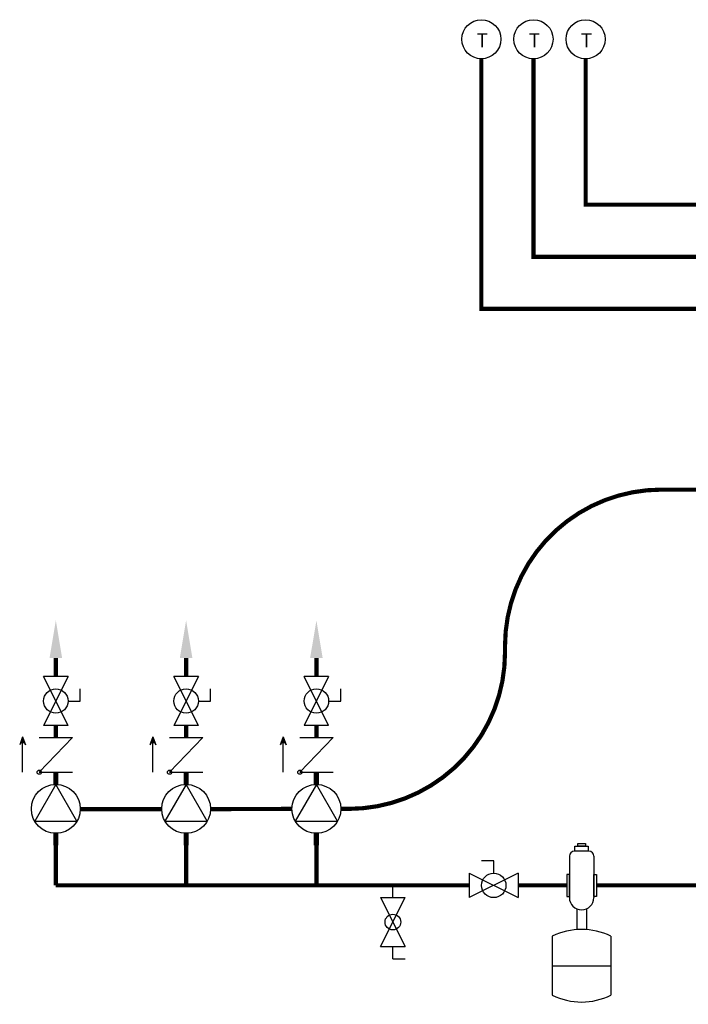
# Model space of a CAD drawing. Units: inches. Extents: x 2.24 to 10.18, y 1.46 to 7.87.
# Drawn here: x 2.24 to 5.45, y 1.79 to 6.51 of the extents above; entities that cross this region are included whole.
import ezdxf

# ---------------------------------------------------------------- set-up
doc = ezdxf.new("R2010")
doc.units = ezdxf.units.IN
doc.header["$MEASUREMENT"] = 0
doc.linetypes.add('ACAD_ISO02W100', pattern=[15, 12, -3])
doc.layers.add('GAS', color=7, linetype='Continuous')
doc.styles.add('ROMANS', font='romans.shx')

# ---------------------------------------------------------------- blocks, each defined once
blk = doc.blocks.new('PURGE VALVE')
for p, q in [((0, 0.09375), (0, 0.140625)), ((-0.046875, 0.09375), (0.046875, 0.09375)), ((-0.046875, -0.09375), (0.046875, 0.09375)), ((-0.046875, 0.09375), (0.046875, -0.09375)), ((-0.046875, -0.09375), (0.046875, -0.09375)), ((0, -0.140625), (0, -0.09375)), ((0, -0.140625), (0.046875, -0.140625))]:
    blk.add_line(p, q)
at = {"layer": 'GAS'}
blk.add_circle((0, 0), 0.03, dxfattribs=at)
blk = doc.blocks.new('Full-Port Ball Valve')
for p, q in [((-0.5, 1), (0.5, 1)), ((-0.5, -1), (0.5, 1)), ((-0.5, 1), (0.5, -1)), ((-0.5, 0), (-1, 0)), ((-1, 0), (-1, -0.5)), ((-0.5, -1), (0.5, -1))]:
    blk.add_line(p, q)
blk.add_circle((0, 0), 0.5)
blk = doc.blocks.new('air elimination-expansion tank')
at = {"color": 7, "linetype": 'Continuous'}
for p, q in [((-0.0586, 0.667), (-0.0586, 0.4678)), ((0.0352, 0.6905), (-0.0352, 0.6905)), ((0.0586, 0.667), (0.0586, 0.4678)), ((0.0586, 0.62), (0.0586, 0.5266)), ((-0.0234, 0.4141), (-0.0234, 0.3128)), ((0.0234, 0.4141), (0.0234, 0.3128)), ((-0.1406, 0.2824), (-0.1406, 0)), ((0.1406, 0.2824), (0.1406, 0)), ((-0.1406, 0.1412), (0.1406, 0.1412))]:
    blk.add_line(p, q, dxfattribs=at)
for points in [[(-0.0317, 0.715), (0.0317, 0.715), (0.0317, 0.6905), (-0.0317, 0.6905)], [(-0.0179, 0.7276), (0.0179, 0.7276), (0.0179, 0.715), (-0.0179, 0.715)], [(-0.0709, 0.579), (-0.0709, 0.4739), (-0.0586, 0.4739), (-0.0586, 0.579)], [(0.0709, 0.579), (0.0709, 0.4739), (0.0586, 0.4739), (0.0586, 0.579)]]:
    blk.add_lwpolyline(points, close=True, dxfattribs=at)
for centre, radius, start, end in [((-0.0352, 0.667), 0.0234, 90, 180), ((0.0352, 0.667), 0.0234, 0, 90), ((0, 0.4678), 0.0586, 180, 0), ((0, 0), 0.3155, 63.5293, 116.4707), ((0, 0.2824), 0.3155, 243.5293, 296.4707)]:
    blk.add_arc(centre, radius, start, end, dxfattribs=at)
blk = doc.blocks.new('CIRCULATOR')
blk.add_lwpolyline([(-0.0469, -0.0812), (0.0938, 0), (-0.0469, 0.0812)], close=True)
at = {"const_width": 0.02}
for points in [[(-0.0927, 0), (-0.1396, 0)], [(0.1406, 0), (0.0938, 0)]]:
    blk.add_lwpolyline(points, dxfattribs=at)
blk.add_circle((0, 0), 0.0938)
blk = doc.blocks.new('CHECK VALVE')
h = blk.add_hatch(color=256)
h.dxf.hatch_style = 1
h.paths.add_polyline_path([(0.0867, 0.1592), (0.0508, 0.1722, -0.622204), (0.0508, 0.1461)])
for p, q in [((-0.0836, 0.1592), (0.0589, 0.1592)), ((0.0867, 0.1592), (0.0478, 0.1733)), ((0.0867, 0.1592), (0.0478, 0.145)), ((-0.0836, 0.0796), (-0.0836, -0.0796)), ((-0.0836, 0.0796), (0.0836, -0.0796)), ((0.0836, 0.0796), (0.0836, -0.0796))]:
    blk.add_line(p, q)
blk.add_circle((-0.0836, 0.0796), 0.01)
blk.add_arc((0.0443, 0.1592), 0.0146, 283.7801, 76.2199)
blk = doc.blocks.new('circulator-check valve-ball valve')
at = {"const_width": 0.02}
blk.add_lwpolyline([(0, 1.0919), (0, 1.0019)], dxfattribs=at)
blk.add_solid([(-0.03, 1.0919), (0.03, 1.0919), (0, 1.2719)])
at = {"layer": 'GAS', "const_width": 0.02}
for points in [[(0, 0.7688), (0, 0.7102)], [(0, 0.25), (0, 0)]]:
    blk.add_lwpolyline(points, dxfattribs=at)
for name, p, xscale, yscale, zscale, rotation in [('Full-Port Ball Valve', (0, 0.8847), 0.1171875, 0.1171875, 0.1171875, 180), ('CIRCULATOR', (0, 0.3672), 1.25, 1.25, 1.25, 90)]:
    blk.add_blockref(name, p, dxfattribs=dict(xscale=xscale, yscale=yscale, zscale=zscale, rotation=rotation))
at = {"rotation": 90}
blk.add_blockref('CHECK VALVE', (0, 0.6266), dxfattribs=at)
blk = doc.blocks.new('AQUASTAT')
blk.add_line((0, -0.0938), (0, -0.1417))
blk.add_circle((0, 0), 0.0938)
at = {"style": 'ROMANS'}
blk.add_text('T', height=0.0664, dxfattribs=at).set_placement((-0.0227, -0.0381))

msp = doc.modelspace()

# ---------------------------------------------------------------- linework, layer by layer
at = {"linetype": 'ACAD_ISO02W100', "ltscale": 0.009, "const_width": 0.02}
for points in [[(5.746, 5.1235), (4.4564, 5.1235), (4.4564, 6.3237)], [(5.746, 5.3735), (4.7064, 5.3735), (4.7064, 6.3237)], [(5.746, 5.6235), (4.9564, 5.6235), (4.9564, 6.3237)], [(2.5326, 2.723), (2.923, 2.723)], [(3.1574, 2.723), (3.548, 2.7243)]]:
    msp.add_lwpolyline(points, dxfattribs=at)
msp.add_lwpolyline([(3.7824, 2.7243), (3.8199, 2.7243, 0.414214), (4.5699, 3.4743), (4.5699, 3.5063, -0.414214), (5.3199, 4.2563), (5.7479, 4.2563)], format="xyb", dxfattribs=at)
at = {"layer": 'GAS', "const_width": 0.02}
for points in [[(4.3986, 2.3571), (2.4152, 2.3571)], [(4.8665, 2.3571), (4.633, 2.3571)], [(7.5503, 2.3571), (5.0082, 2.3571)]]:
    msp.add_lwpolyline(points, dxfattribs=at)

# ---------------------------------------------------------------- block references
at = {"linetype": 'ACAD_ISO02W100', "ltscale": 0.009}
for p in [(4.4564, 6.4175), (4.7064, 6.4175), (4.9564, 6.4175)]:
    msp.add_blockref('AQUASTAT', p, dxfattribs=at)
at = {"xscale": 0.1171875, "yscale": 0.1171875, "zscale": 0.1171875, "rotation": 270}
msp.add_blockref('Full-Port Ball Valve', (4.5158, 2.3571), dxfattribs=at)
at = {"layer": 'GAS'}
for name, p in [('circulator-check valve-ball valve', (2.4152, 2.3571)), ('circulator-check valve-ball valve', (3.0402, 2.3571)), ('circulator-check valve-ball valve', (3.6652, 2.3571)), ('air elimination-expansion tank', (4.9373, 1.8306))]:
    msp.add_blockref(name, p, dxfattribs=at)
at = {"layer": 'GAS', "xscale": 1.25, "yscale": 1.25, "zscale": 1.25}
msp.add_blockref('PURGE VALVE', (4.0319, 2.1813), dxfattribs=at)

doc.saveas('drawing.dxf')
